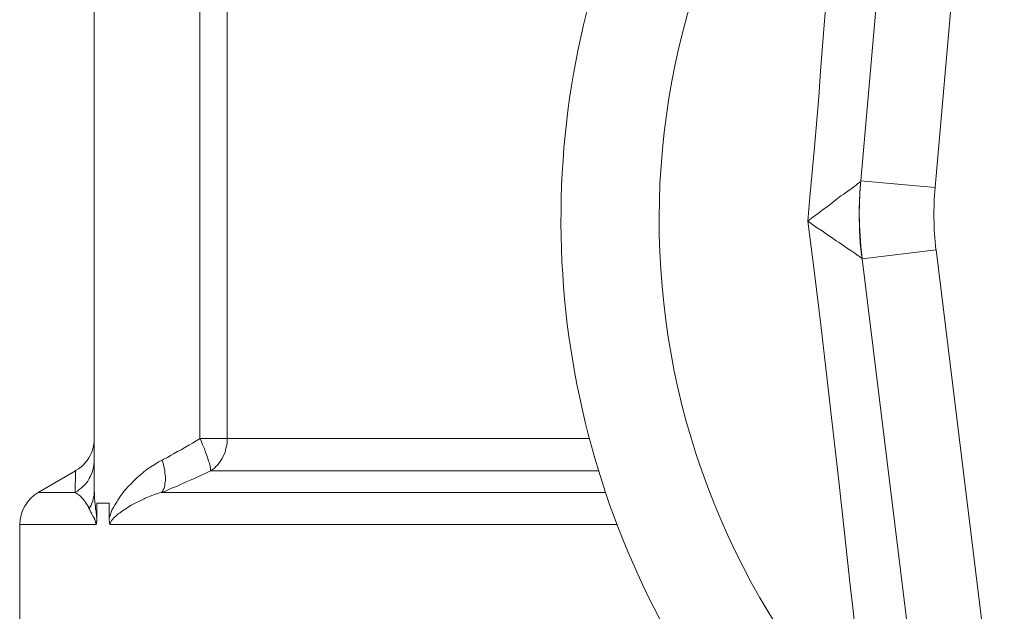
# Model space of a CAD drawing. Units: millimetres. Extents: x 80 to 299, y 18 to 237.
# Drawn here: x 183 to 184, y 171 to 171 of the extents above; entities that cross this region are included whole.
import ezdxf

# ---------------------------------------------------------------- set-up
doc = ezdxf.new("R2010")
doc.units = ezdxf.units.MM
doc.header["$MEASUREMENT"] = 0
doc.layers.add('Vrstva 1', color=7, linetype='Continuous')

msp = doc.modelspace()

# ---------------------------------------------------------------- linework, layer by layer
at = {"layer": 'Vrstva 1', "lineweight": 9}
for points in [[(183.8132, 173.4749), (183.8132, 173.4749), (183.6118, 171.1752), (183.6118, 171.1752)], [(183.8843, 173.2942), (183.8843, 173.2942), (183.6981, 171.1676), (183.6981, 171.1676)], [(182.7218, 172.0302), (182.7218, 172.0302), (182.7218, 170.8134), (182.7218, 170.8134)], [(182.8763, 170.8758), (182.8763, 170.8758), (182.8763, 172.0054), (182.8763, 172.0054)], [(182.8446, 171.9833), (182.8446, 171.9833), (182.8446, 170.8756), (182.8446, 170.8756)], [(183.6488, 171.9159), (183.4008, 171.7233), (183.2579, 171.4249), (183.2639, 171.1109)], [(183.5956, 171.7097), (183.2964, 171.3675), (183.3063, 170.8543), (183.6192, 170.5241)], [(183.6115, 171.1714), (183.6108, 171.1626), (183.6104, 171.1537), (183.6101, 171.1449)], [(183.611, 171.165), (183.6107, 171.1626), (183.6107, 171.1597), (183.6107, 171.1569)], [(183.6117, 171.1751), (183.6114, 171.1716), (183.6114, 171.1684), (183.611, 171.1652)], [(183.6117, 171.1751), (183.6117, 171.1741), (183.6114, 171.1726), (183.6114, 171.1712)], [(183.6115, 171.1714), (183.6115, 171.1714), (183.6119, 171.1753), (183.6119, 171.1753)], [(183.6981, 171.1675), (183.6981, 171.1675), (183.6116, 171.1753), (183.6116, 171.1753)], [(183.6981, 171.1675), (183.696, 171.1435), (183.6963, 171.1192), (183.6991, 171.0952)], [(183.6105, 171.155), (183.6105, 171.1525), (183.6101, 171.1501), (183.6101, 171.1479)], [(183.6106, 171.1572), (183.6106, 171.1572), (183.6106, 171.155), (183.6106, 171.155)], [(183.6101, 171.145), (183.6098, 171.1263), (183.6105, 171.1076), (183.6126, 171.0892)], [(183.6101, 171.145), (183.6101, 171.145), (183.6101, 171.1365), (183.6101, 171.1365)], [(183.6102, 171.1478), (183.6102, 171.1478), (183.6102, 171.145), (183.6102, 171.145)], [(183.6101, 171.1366), (183.6101, 171.1366), (183.6101, 171.1348), (183.6101, 171.1348)], [(183.6101, 171.1348), (183.6101, 171.1179), (183.6112, 171.1013), (183.6133, 171.0847)], [(183.2639, 171.1109), (183.2699, 170.7969), (183.4238, 170.5041), (183.6792, 170.321)], [(183.6127, 171.0893), (183.6131, 171.0876), (183.6131, 171.0862), (183.6131, 171.0844)], [(183.6133, 171.0847), (183.6133, 171.0847), (183.6129, 171.0892), (183.6129, 171.0892)], [(183.6133, 171.0846), (183.6133, 171.0846), (183.6994, 171.0951), (183.6994, 171.0951)], [(183.6133, 171.0846), (183.6133, 171.0846), (183.7689, 169.8205), (183.7689, 169.8205)], [(183.6993, 171.0951), (183.6993, 171.0951), (183.8334, 170.004), (183.8334, 170.004)], [(182.8446, 170.8758), (182.8446, 170.8758), (183.2965, 170.8758), (183.2965, 170.8758)], [(182.7002, 170.8382), (182.7002, 170.8382), (182.6569, 170.8132), (182.6569, 170.8132)], [(182.6996, 170.8133), (182.6996, 170.8133), (182.7, 170.8383), (182.7, 170.8383)], [(182.6996, 170.8133), (182.6996, 170.8133), (182.7, 170.8383), (182.7, 170.8383)], [(182.8568, 170.8382), (182.8568, 170.8382), (183.3073, 170.8382), (183.3073, 170.8382)], [(182.6569, 170.8133), (182.6435, 170.8055), (182.6354, 170.7911), (182.6354, 170.7759)], [(182.6996, 170.8133), (182.6996, 170.8133), (182.6566, 170.8133), (182.6566, 170.8133)], [(183.3155, 170.8133), (183.3155, 170.8133), (182.8004, 170.8133), (182.8004, 170.8133)], [(182.7157, 170.7947), (182.7175, 170.7971), (182.7189, 170.8), (182.72, 170.8028)], [(182.7249, 170.8008), (182.7249, 170.8008), (182.7394, 170.8008), (182.7394, 170.8008)], [(182.7249, 170.7837), (182.7249, 170.7837), (182.7249, 170.8006), (182.7249, 170.8006)], [(182.7393, 170.8008), (182.7393, 170.8008), (182.7393, 170.7838), (182.7393, 170.7838)], [(182.6353, 169.7878), (182.6353, 169.7878), (182.6353, 170.7759), (182.6353, 170.7759)], [(182.6353, 170.7758), (182.6353, 170.7758), (182.7242, 170.7758), (182.7242, 170.7758)], [(182.7402, 170.7758), (182.7402, 170.7758), (183.3286, 170.7758), (183.3286, 170.7758)]]:
    msp.add_open_spline(points, degree=3, dxfattribs=at)
for points, knots in [([(183.5503, 171.1284), (183.5503, 171.1284), (183.5527, 171.1562), (183.5527, 171.1562), (183.5527, 171.1562), (183.5527, 171.1562), (183.558, 171.2144), (183.558, 171.2144), (183.558, 171.2144), (183.558, 171.2144), (183.563, 171.2727), (183.563, 171.2727), (183.563, 171.2727), (183.563, 171.2727), (183.5651, 171.3026), (183.5651, 171.3026), (183.5651, 171.3026), (183.5651, 171.3026), (183.5697, 171.3608), (183.5697, 171.3608), (183.5697, 171.3608), (183.5697, 171.3608), (183.5746, 171.4191), (183.5746, 171.4191), (183.5746, 171.4191), (183.5746, 171.4191), (183.5788, 171.4773), (183.5788, 171.4773), (183.5788, 171.4773), (183.5788, 171.4773), (183.5831, 171.5351), (183.5831, 171.5351), (183.5831, 171.5351), (183.5831, 171.5351), (183.5873, 171.5933), (183.5873, 171.5933), (183.5873, 171.5933), (183.5873, 171.5933), (183.5915, 171.6519), (183.5915, 171.6519), (183.5915, 171.6519), (183.5915, 171.6519), (183.5954, 171.7097), (183.5954, 171.7097)], [0, 0, 0, 0, 0.083333, 0.083333, 0.083333, 0.083333, 0.166667, 0.166667, 0.166667, 0.166667, 0.25, 0.25, 0.25, 0.25, 0.333333, 0.333333, 0.333333, 0.333333, 0.416667, 0.416667, 0.416667, 0.416667, 0.5, 0.5, 0.5, 0.5, 0.583333, 0.583333, 0.583333, 0.583333, 0.666667, 0.666667, 0.666667, 0.666667, 0.75, 0.75, 0.75, 0.75, 0.833333, 0.833333, 0.833333, 0.833333, 1, 1, 1, 1]), ([(183.6117, 171.1751), (183.6117, 171.1751), (183.6117, 171.1748), (183.6117, 171.1748), (183.6117, 171.1748), (183.6117, 171.1748), (183.6114, 171.1741), (183.6114, 171.1741), (183.6114, 171.1741), (183.6114, 171.1741), (183.6107, 171.1737), (183.6107, 171.1737), (183.6107, 171.1737), (183.6107, 171.1737), (183.6103, 171.1733), (183.6103, 171.1733), (183.6103, 171.1733), (183.6103, 171.1733), (183.6085, 171.1719), (183.6085, 171.1719), (183.6085, 171.1719), (183.6085, 171.1719), (183.6064, 171.1702), (183.6064, 171.1702), (183.6064, 171.1702), (183.6064, 171.1702), (183.6036, 171.1681), (183.6036, 171.1681), (183.6036, 171.1681), (183.6036, 171.1681), (183.6001, 171.1656), (183.6001, 171.1656), (183.6001, 171.1656), (183.6001, 171.1656), (183.5983, 171.1642), (183.5983, 171.1642), (183.5983, 171.1642), (183.5983, 171.1642), (183.5923, 171.1596), (183.5923, 171.1596), (183.5923, 171.1596), (183.5923, 171.1596), (183.5888, 171.1575), (183.5888, 171.1575), (183.5888, 171.1575), (183.5888, 171.1575), (183.5828, 171.1529), (183.5828, 171.1529), (183.5828, 171.1529), (183.5828, 171.1529), (183.5786, 171.1497), (183.5786, 171.1497), (183.5786, 171.1497), (183.5786, 171.1497), (183.5726, 171.1451), (183.5726, 171.1451), (183.5726, 171.1451), (183.5726, 171.1451), (183.5687, 171.1423), (183.5687, 171.1423), (183.5687, 171.1423), (183.5687, 171.1423), (183.5627, 171.1377), (183.5627, 171.1377), (183.5627, 171.1377), (183.5627, 171.1377), (183.5563, 171.1328), (183.5563, 171.1328), (183.5563, 171.1328), (183.5563, 171.1328), (183.5503, 171.1282), (183.5503, 171.1282)], [0, 0, 0, 0, 0.052632, 0.052632, 0.052632, 0.052632, 0.105263, 0.105263, 0.105263, 0.105263, 0.157895, 0.157895, 0.157895, 0.157895, 0.210526, 0.210526, 0.210526, 0.210526, 0.263158, 0.263158, 0.263158, 0.263158, 0.315789, 0.315789, 0.315789, 0.315789, 0.368421, 0.368421, 0.368421, 0.368421, 0.421053, 0.421053, 0.421053, 0.421053, 0.473684, 0.473684, 0.473684, 0.473684, 0.526316, 0.526316, 0.526316, 0.526316, 0.578947, 0.578947, 0.578947, 0.578947, 0.631579, 0.631579, 0.631579, 0.631579, 0.684211, 0.684211, 0.684211, 0.684211, 0.736842, 0.736842, 0.736842, 0.736842, 0.789474, 0.789474, 0.789474, 0.789474, 0.842105, 0.842105, 0.842105, 0.842105, 0.894737, 0.894737, 0.894737, 0.894737, 1, 1, 1, 1]), ([(183.6129, 171.0893), (183.6129, 171.0893), (183.6118, 171.0992), (183.6118, 171.0992), (183.6118, 171.0992), (183.6118, 171.0992), (183.6111, 171.1116), (183.6111, 171.1116), (183.6111, 171.1116), (183.6111, 171.1116), (183.6104, 171.1239), (183.6104, 171.1239), (183.6104, 171.1239), (183.6104, 171.1239), (183.6101, 171.1363), (183.6101, 171.1363), (183.6101, 171.1363), (183.6101, 171.1363), (183.6104, 171.1486), (183.6104, 171.1486), (183.6104, 171.1486), (183.6104, 171.1486), (183.6108, 171.1613), (183.6108, 171.1613), (183.6108, 171.1613), (183.6108, 171.1613), (183.6115, 171.1712), (183.6115, 171.1712)], [0, 0, 0, 0, 0.125, 0.125, 0.125, 0.125, 0.25, 0.25, 0.25, 0.25, 0.375, 0.375, 0.375, 0.375, 0.5, 0.5, 0.5, 0.5, 0.625, 0.625, 0.625, 0.625, 0.75, 0.75, 0.75, 0.75, 1, 1, 1, 1]), ([(183.619, 170.5241), (183.619, 170.5241), (183.6155, 170.5555), (183.6155, 170.5555), (183.6155, 170.5555), (183.6155, 170.5555), (183.6091, 170.6158), (183.6091, 170.6158), (183.6091, 170.6158), (183.6091, 170.6158), (183.6028, 170.6761), (183.6028, 170.6761), (183.6028, 170.6761), (183.6028, 170.6761), (183.5996, 170.7054), (183.5996, 170.7054), (183.5996, 170.7054), (183.5996, 170.7054), (183.5929, 170.7661), (183.5929, 170.7661), (183.5929, 170.7661), (183.5929, 170.7661), (183.5862, 170.8264), (183.5862, 170.8264), (183.5862, 170.8264), (183.5862, 170.8264), (183.5795, 170.8867), (183.5795, 170.8867), (183.5795, 170.8867), (183.5795, 170.8867), (183.5724, 170.9474), (183.5724, 170.9474), (183.5724, 170.9474), (183.5724, 170.9474), (183.5654, 171.0077), (183.5654, 171.0077), (183.5654, 171.0077), (183.5654, 171.0077), (183.558, 171.068), (183.558, 171.068), (183.558, 171.068), (183.558, 171.068), (183.5502, 171.1284), (183.5502, 171.1284)], [0, 0, 0, 0, 0.083333, 0.083333, 0.083333, 0.083333, 0.166667, 0.166667, 0.166667, 0.166667, 0.25, 0.25, 0.25, 0.25, 0.333333, 0.333333, 0.333333, 0.333333, 0.416667, 0.416667, 0.416667, 0.416667, 0.5, 0.5, 0.5, 0.5, 0.583333, 0.583333, 0.583333, 0.583333, 0.666667, 0.666667, 0.666667, 0.666667, 0.75, 0.75, 0.75, 0.75, 0.833333, 0.833333, 0.833333, 0.833333, 1, 1, 1, 1]), ([(183.5503, 171.1284), (183.5503, 171.1284), (183.5541, 171.1255), (183.5541, 171.1255), (183.5541, 171.1255), (183.5541, 171.1255), (183.5605, 171.121), (183.5605, 171.121), (183.5605, 171.121), (183.5605, 171.121), (183.5668, 171.1171), (183.5668, 171.1171), (183.5668, 171.1171), (183.5668, 171.1171), (183.5732, 171.1125), (183.5732, 171.1125), (183.5732, 171.1125), (183.5732, 171.1125), (183.5774, 171.1097), (183.5774, 171.1097), (183.5774, 171.1097), (183.5774, 171.1097), (183.5834, 171.1054), (183.5834, 171.1054), (183.5834, 171.1054), (183.5834, 171.1054), (183.5869, 171.1033), (183.5869, 171.1033), (183.5869, 171.1033), (183.5869, 171.1033), (183.5933, 171.0987), (183.5933, 171.0987), (183.5933, 171.0987), (183.5933, 171.0987), (183.5951, 171.0973), (183.5951, 171.0973), (183.5951, 171.0973), (183.5951, 171.0973), (183.6014, 171.0934), (183.6014, 171.0934), (183.6014, 171.0934), (183.6014, 171.0934), (183.6049, 171.091), (183.6049, 171.091), (183.6049, 171.091), (183.6049, 171.091), (183.6078, 171.0889), (183.6078, 171.0889), (183.6078, 171.0889), (183.6078, 171.0889), (183.6081, 171.0889), (183.6081, 171.0889), (183.6081, 171.0889), (183.6081, 171.0889), (183.6102, 171.0871), (183.6102, 171.0871), (183.6102, 171.0871), (183.6102, 171.0871), (183.6116, 171.086), (183.6116, 171.086), (183.6116, 171.086), (183.6116, 171.086), (183.6123, 171.0857), (183.6123, 171.0857), (183.6123, 171.0857), (183.6123, 171.0857), (183.6131, 171.0853), (183.6131, 171.0853), (183.6131, 171.0853), (183.6131, 171.0853), (183.6131, 171.085), (183.6131, 171.085), (183.6131, 171.085), (183.6131, 171.085), (183.6134, 171.0846), (183.6134, 171.0846)], [0, 0, 0, 0, 0.05, 0.05, 0.05, 0.05, 0.1, 0.1, 0.1, 0.1, 0.15, 0.15, 0.15, 0.15, 0.2, 0.2, 0.2, 0.2, 0.25, 0.25, 0.25, 0.25, 0.3, 0.3, 0.3, 0.3, 0.35, 0.35, 0.35, 0.35, 0.4, 0.4, 0.4, 0.4, 0.45, 0.45, 0.45, 0.45, 0.5, 0.5, 0.5, 0.5, 0.55, 0.55, 0.55, 0.55, 0.6, 0.6, 0.6, 0.6, 0.65, 0.65, 0.65, 0.65, 0.7, 0.7, 0.7, 0.7, 0.75, 0.75, 0.75, 0.75, 0.8, 0.8, 0.8, 0.8, 0.85, 0.85, 0.85, 0.85, 0.9, 0.9, 0.9, 0.9, 1, 1, 1, 1]), ([(182.7218, 170.8758), (182.7218, 170.8758), (182.7218, 170.8722), (182.7218, 170.8722), (182.7218, 170.8722), (182.7218, 170.8722), (182.7215, 170.8691), (182.7215, 170.8691), (182.7215, 170.8691), (182.7215, 170.8691), (182.7208, 170.8659), (182.7208, 170.8659), (182.7208, 170.8659), (182.7208, 170.8659), (182.7197, 170.8624), (182.7197, 170.8624), (182.7197, 170.8624), (182.7197, 170.8624), (182.7187, 170.8592), (182.7187, 170.8592)], [0, 0, 0, 0, 0.166667, 0.166667, 0.166667, 0.166667, 0.333333, 0.333333, 0.333333, 0.333333, 0.5, 0.5, 0.5, 0.5, 0.666667, 0.666667, 0.666667, 0.666667, 1, 1, 1, 1]), ([(182.8006, 170.8507), (182.8006, 170.8507), (182.8023, 170.8518), (182.8023, 170.8518), (182.8023, 170.8518), (182.8023, 170.8518), (182.8069, 170.8539), (182.8069, 170.8539), (182.8069, 170.8539), (182.8069, 170.8539), (182.8112, 170.8564), (182.8112, 170.8564), (182.8112, 170.8564), (182.8112, 170.8564), (182.814, 170.8581), (182.814, 170.8581), (182.814, 170.8581), (182.814, 170.8581), (182.8186, 170.8606), (182.8186, 170.8606), (182.8186, 170.8606), (182.8186, 170.8606), (182.8228, 170.8627), (182.8228, 170.8627), (182.8228, 170.8627), (182.8228, 170.8627), (182.827, 170.8655), (182.827, 170.8655), (182.827, 170.8655), (182.827, 170.8655), (182.8316, 170.868), (182.8316, 170.868), (182.8316, 170.868), (182.8316, 170.868), (182.8358, 170.8705), (182.8358, 170.8705), (182.8358, 170.8705), (182.8358, 170.8705), (182.8401, 170.873), (182.8401, 170.873), (182.8401, 170.873), (182.8401, 170.873), (182.8447, 170.8758), (182.8447, 170.8758)], [0, 0, 0, 0, 0.083333, 0.083333, 0.083333, 0.083333, 0.166667, 0.166667, 0.166667, 0.166667, 0.25, 0.25, 0.25, 0.25, 0.333333, 0.333333, 0.333333, 0.333333, 0.416667, 0.416667, 0.416667, 0.416667, 0.5, 0.5, 0.5, 0.5, 0.583333, 0.583333, 0.583333, 0.583333, 0.666667, 0.666667, 0.666667, 0.666667, 0.75, 0.75, 0.75, 0.75, 0.833333, 0.833333, 0.833333, 0.833333, 1, 1, 1, 1]), ([(182.8568, 170.8382), (182.8568, 170.8382), (182.8568, 170.8393), (182.8568, 170.8393), (182.8568, 170.8393), (182.8568, 170.8393), (182.8568, 170.841), (182.8568, 170.841), (182.8568, 170.841), (182.8568, 170.841), (182.8564, 170.8428), (182.8564, 170.8428), (182.8564, 170.8428), (182.8564, 170.8428), (182.8564, 170.8435), (182.8564, 170.8435), (182.8564, 170.8435), (182.8564, 170.8435), (182.8557, 170.847), (182.8557, 170.847), (182.8557, 170.847), (182.8557, 170.847), (182.855, 170.8488), (182.855, 170.8488), (182.855, 170.8488), (182.855, 170.8488), (182.8539, 170.8523), (182.8539, 170.8523), (182.8539, 170.8523), (182.8539, 170.8523), (182.8539, 170.8527), (182.8539, 170.8527), (182.8539, 170.8527), (182.8539, 170.8527), (182.8525, 170.8562), (182.8525, 170.8562), (182.8525, 170.8562), (182.8525, 170.8562), (182.8511, 170.8601), (182.8511, 170.8601), (182.8511, 170.8601), (182.8511, 170.8601), (182.8497, 170.864), (182.8497, 170.864), (182.8497, 170.864), (182.8497, 170.864), (182.8494, 170.8647), (182.8494, 170.8647), (182.8494, 170.8647), (182.8494, 170.8647), (182.8476, 170.8685), (182.8476, 170.8685), (182.8476, 170.8685), (182.8476, 170.8685), (182.8462, 170.8721), (182.8462, 170.8721), (182.8462, 170.8721), (182.8462, 170.8721), (182.8448, 170.8756), (182.8448, 170.8756)], [0, 0, 0, 0, 0.0625, 0.0625, 0.0625, 0.0625, 0.125, 0.125, 0.125, 0.125, 0.1875, 0.1875, 0.1875, 0.1875, 0.25, 0.25, 0.25, 0.25, 0.3125, 0.3125, 0.3125, 0.3125, 0.375, 0.375, 0.375, 0.375, 0.4375, 0.4375, 0.4375, 0.4375, 0.5, 0.5, 0.5, 0.5, 0.5625, 0.5625, 0.5625, 0.5625, 0.625, 0.625, 0.625, 0.625, 0.6875, 0.6875, 0.6875, 0.6875, 0.75, 0.75, 0.75, 0.75, 0.8125, 0.8125, 0.8125, 0.8125, 0.875, 0.875, 0.875, 0.875, 1, 1, 1, 1]), ([(182.8568, 170.8382), (182.8568, 170.8382), (182.8592, 170.84), (182.8592, 170.84), (182.8592, 170.84), (182.8592, 170.84), (182.8614, 170.8414), (182.8614, 170.8414), (182.8614, 170.8414), (182.8614, 170.8414), (182.8631, 170.8435), (182.8631, 170.8435), (182.8631, 170.8435), (182.8631, 170.8435), (182.8652, 170.8453), (182.8652, 170.8453), (182.8652, 170.8453), (182.8652, 170.8453), (182.867, 170.8477), (182.867, 170.8477), (182.867, 170.8477), (182.867, 170.8477), (182.8688, 170.8502), (182.8688, 170.8502), (182.8688, 170.8502), (182.8688, 170.8502), (182.8702, 170.8527), (182.8702, 170.8527), (182.8702, 170.8527), (182.8702, 170.8527), (182.8712, 170.8541), (182.8712, 170.8541), (182.8712, 170.8541), (182.8712, 170.8541), (182.8723, 170.8569), (182.8723, 170.8569), (182.8723, 170.8569), (182.8723, 170.8569), (182.8737, 170.8594), (182.8737, 170.8594), (182.8737, 170.8594), (182.8737, 170.8594), (182.8744, 170.8625), (182.8744, 170.8625), (182.8744, 170.8625), (182.8744, 170.8625), (182.8751, 170.8654), (182.8751, 170.8654), (182.8751, 170.8654), (182.8751, 170.8654), (182.8758, 170.8682), (182.8758, 170.8682), (182.8758, 170.8682), (182.8758, 170.8682), (182.8762, 170.8714), (182.8762, 170.8714), (182.8762, 170.8714), (182.8762, 170.8714), (182.8762, 170.8742), (182.8762, 170.8742), (182.8762, 170.8742), (182.8762, 170.8742), (182.8762, 170.8756), (182.8762, 170.8756)], [0, 0, 0, 0, 0.058824, 0.058824, 0.058824, 0.058824, 0.117647, 0.117647, 0.117647, 0.117647, 0.176471, 0.176471, 0.176471, 0.176471, 0.235294, 0.235294, 0.235294, 0.235294, 0.294118, 0.294118, 0.294118, 0.294118, 0.352941, 0.352941, 0.352941, 0.352941, 0.411765, 0.411765, 0.411765, 0.411765, 0.470588, 0.470588, 0.470588, 0.470588, 0.529412, 0.529412, 0.529412, 0.529412, 0.588235, 0.588235, 0.588235, 0.588235, 0.647059, 0.647059, 0.647059, 0.647059, 0.705882, 0.705882, 0.705882, 0.705882, 0.764706, 0.764706, 0.764706, 0.764706, 0.823529, 0.823529, 0.823529, 0.823529, 0.882353, 0.882353, 0.882353, 0.882353, 1, 1, 1, 1]), ([(182.7186, 170.8592), (182.7186, 170.8592), (182.7171, 170.856), (182.7171, 170.856), (182.7171, 170.856), (182.7171, 170.856), (182.7154, 170.8532), (182.7154, 170.8532), (182.7154, 170.8532), (182.7154, 170.8532), (182.7136, 170.8503), (182.7136, 170.8503), (182.7136, 170.8503), (182.7136, 170.8503), (182.7115, 170.8475), (182.7115, 170.8475), (182.7115, 170.8475), (182.7115, 170.8475), (182.709, 170.845), (182.709, 170.845), (182.709, 170.845), (182.709, 170.845), (182.7066, 170.8429), (182.7066, 170.8429), (182.7066, 170.8429), (182.7066, 170.8429), (182.7037, 170.8405), (182.7037, 170.8405), (182.7037, 170.8405), (182.7037, 170.8405), (182.7009, 170.8391), (182.7009, 170.8391), (182.7009, 170.8391), (182.7009, 170.8391), (182.7002, 170.838), (182.7002, 170.838)], [0, 0, 0, 0, 0.1, 0.1, 0.1, 0.1, 0.2, 0.2, 0.2, 0.2, 0.3, 0.3, 0.3, 0.3, 0.4, 0.4, 0.4, 0.4, 0.5, 0.5, 0.5, 0.5, 0.6, 0.6, 0.6, 0.6, 0.7, 0.7, 0.7, 0.7, 0.8, 0.8, 0.8, 0.8, 1, 1, 1, 1]), ([(182.7218, 170.8507), (182.7218, 170.8507), (182.7218, 170.8479), (182.7218, 170.8479), (182.7218, 170.8479), (182.7218, 170.8479), (182.7215, 170.8451), (182.7215, 170.8451), (182.7215, 170.8451), (182.7215, 170.8451), (182.7211, 170.8423), (182.7211, 170.8423), (182.7211, 170.8423), (182.7211, 170.8423), (182.7204, 170.8394), (182.7204, 170.8394), (182.7204, 170.8394), (182.7204, 170.8394), (182.7194, 170.8366), (182.7194, 170.8366), (182.7194, 170.8366), (182.7194, 170.8366), (182.7183, 170.8341), (182.7183, 170.8341), (182.7183, 170.8341), (182.7183, 170.8341), (182.7172, 170.8313), (182.7172, 170.8313), (182.7172, 170.8313), (182.7172, 170.8313), (182.7158, 170.8292), (182.7158, 170.8292), (182.7158, 170.8292), (182.7158, 170.8292), (182.7144, 170.8264), (182.7144, 170.8264), (182.7144, 170.8264), (182.7144, 170.8264), (182.7127, 170.8243), (182.7127, 170.8243), (182.7127, 170.8243), (182.7127, 170.8243), (182.7109, 170.8222), (182.7109, 170.8222), (182.7109, 170.8222), (182.7109, 170.8222), (182.7088, 170.82), (182.7088, 170.82), (182.7088, 170.82), (182.7088, 170.82), (182.7067, 170.8183), (182.7067, 170.8183), (182.7067, 170.8183), (182.7067, 170.8183), (182.7042, 170.8165), (182.7042, 170.8165), (182.7042, 170.8165), (182.7042, 170.8165), (182.7024, 170.8147), (182.7024, 170.8147), (182.7024, 170.8147), (182.7024, 170.8147), (182.6996, 170.8133), (182.6996, 170.8133)], [0, 0, 0, 0, 0.058824, 0.058824, 0.058824, 0.058824, 0.117647, 0.117647, 0.117647, 0.117647, 0.176471, 0.176471, 0.176471, 0.176471, 0.235294, 0.235294, 0.235294, 0.235294, 0.294118, 0.294118, 0.294118, 0.294118, 0.352941, 0.352941, 0.352941, 0.352941, 0.411765, 0.411765, 0.411765, 0.411765, 0.470588, 0.470588, 0.470588, 0.470588, 0.529412, 0.529412, 0.529412, 0.529412, 0.588235, 0.588235, 0.588235, 0.588235, 0.647059, 0.647059, 0.647059, 0.647059, 0.705882, 0.705882, 0.705882, 0.705882, 0.764706, 0.764706, 0.764706, 0.764706, 0.823529, 0.823529, 0.823529, 0.823529, 0.882353, 0.882353, 0.882353, 0.882353, 1, 1, 1, 1]), ([(182.7393, 170.7837), (182.7393, 170.7837), (182.7403, 170.7865), (182.7403, 170.7865), (182.7403, 170.7865), (182.7403, 170.7865), (182.741, 170.7893), (182.741, 170.7893), (182.741, 170.7893), (182.741, 170.7893), (182.7424, 170.7925), (182.7424, 170.7925), (182.7424, 170.7925), (182.7424, 170.7925), (182.7442, 170.7957), (182.7442, 170.7957), (182.7442, 170.7957), (182.7442, 170.7957), (182.746, 170.7992), (182.746, 170.7992), (182.746, 170.7992), (182.746, 170.7992), (182.7484, 170.8028), (182.7484, 170.8028), (182.7484, 170.8028), (182.7484, 170.8028), (182.7491, 170.8042), (182.7491, 170.8042), (182.7491, 170.8042), (182.7491, 170.8042), (182.752, 170.8084), (182.752, 170.8084), (182.752, 170.8084), (182.752, 170.8084), (182.7551, 170.8126), (182.7551, 170.8126), (182.7551, 170.8126), (182.7551, 170.8126), (182.7583, 170.8165), (182.7583, 170.8165), (182.7583, 170.8165), (182.7583, 170.8165), (182.7618, 170.8204), (182.7618, 170.8204), (182.7618, 170.8204), (182.7618, 170.8204), (182.7629, 170.8218), (182.7629, 170.8218), (182.7629, 170.8218), (182.7629, 170.8218), (182.764, 170.8225), (182.764, 170.8225), (182.764, 170.8225), (182.764, 170.8225), (182.7678, 170.8267), (182.7678, 170.8267), (182.7678, 170.8267), (182.7678, 170.8267), (182.7714, 170.8303), (182.7714, 170.8303), (182.7714, 170.8303), (182.7714, 170.8303), (182.7752, 170.8334), (182.7752, 170.8334), (182.7752, 170.8334), (182.7752, 170.8334), (182.7795, 170.837), (182.7795, 170.837), (182.7795, 170.837), (182.7795, 170.837), (182.7834, 170.8401), (182.7834, 170.8401), (182.7834, 170.8401), (182.7834, 170.8401), (182.7876, 170.843), (182.7876, 170.843), (182.7876, 170.843), (182.7876, 170.843), (182.7922, 170.8458), (182.7922, 170.8458), (182.7922, 170.8458), (182.7922, 170.8458), (182.7964, 170.8486), (182.7964, 170.8486), (182.7964, 170.8486), (182.7964, 170.8486), (182.8006, 170.8507), (182.8006, 170.8507)], [0, 0, 0, 0, 0.043478, 0.043478, 0.043478, 0.043478, 0.086957, 0.086957, 0.086957, 0.086957, 0.130435, 0.130435, 0.130435, 0.130435, 0.173913, 0.173913, 0.173913, 0.173913, 0.217391, 0.217391, 0.217391, 0.217391, 0.26087, 0.26087, 0.26087, 0.26087, 0.304348, 0.304348, 0.304348, 0.304348, 0.347826, 0.347826, 0.347826, 0.347826, 0.391304, 0.391304, 0.391304, 0.391304, 0.434783, 0.434783, 0.434783, 0.434783, 0.478261, 0.478261, 0.478261, 0.478261, 0.521739, 0.521739, 0.521739, 0.521739, 0.565217, 0.565217, 0.565217, 0.565217, 0.608696, 0.608696, 0.608696, 0.608696, 0.652174, 0.652174, 0.652174, 0.652174, 0.695652, 0.695652, 0.695652, 0.695652, 0.73913, 0.73913, 0.73913, 0.73913, 0.782609, 0.782609, 0.782609, 0.782609, 0.826087, 0.826087, 0.826087, 0.826087, 0.869565, 0.869565, 0.869565, 0.869565, 0.913043, 0.913043, 0.913043, 0.913043, 1, 1, 1, 1]), ([(182.8001, 170.8133), (182.8001, 170.8133), (182.8012, 170.8144), (182.8012, 170.8144), (182.8012, 170.8144), (182.8012, 170.8144), (182.8019, 170.8161), (182.8019, 170.8161), (182.8019, 170.8161), (182.8019, 170.8161), (182.8026, 170.8175), (182.8026, 170.8175), (182.8026, 170.8175), (182.8026, 170.8175), (182.8033, 170.8193), (182.8033, 170.8193), (182.8033, 170.8193), (182.8033, 170.8193), (182.804, 170.8214), (182.804, 170.8214), (182.804, 170.8214), (182.804, 170.8214), (182.804, 170.8239), (182.804, 170.8239), (182.804, 170.8239), (182.804, 170.8239), (182.8044, 170.8264), (182.8044, 170.8264), (182.8044, 170.8264), (182.8044, 170.8264), (182.8044, 170.8281), (182.8044, 170.8281), (182.8044, 170.8281), (182.8044, 170.8281), (182.8044, 170.8316), (182.8044, 170.8316), (182.8044, 170.8316), (182.8044, 170.8316), (182.804, 170.8352), (182.804, 170.8352), (182.804, 170.8352), (182.804, 170.8352), (182.8037, 170.8383), (182.8037, 170.8383), (182.8037, 170.8383), (182.8037, 170.8383), (182.803, 170.8422), (182.803, 170.8422), (182.803, 170.8422), (182.803, 170.8422), (182.8026, 170.8433), (182.8026, 170.8433), (182.8026, 170.8433), (182.8026, 170.8433), (182.8019, 170.8472), (182.8019, 170.8472), (182.8019, 170.8472), (182.8019, 170.8472), (182.8005, 170.8507), (182.8005, 170.8507)], [0, 0, 0, 0, 0.0625, 0.0625, 0.0625, 0.0625, 0.125, 0.125, 0.125, 0.125, 0.1875, 0.1875, 0.1875, 0.1875, 0.25, 0.25, 0.25, 0.25, 0.3125, 0.3125, 0.3125, 0.3125, 0.375, 0.375, 0.375, 0.375, 0.4375, 0.4375, 0.4375, 0.4375, 0.5, 0.5, 0.5, 0.5, 0.5625, 0.5625, 0.5625, 0.5625, 0.625, 0.625, 0.625, 0.625, 0.6875, 0.6875, 0.6875, 0.6875, 0.75, 0.75, 0.75, 0.75, 0.8125, 0.8125, 0.8125, 0.8125, 0.875, 0.875, 0.875, 0.875, 1, 1, 1, 1]), ([(182.8568, 170.8382), (182.8568, 170.8382), (182.8536, 170.8368), (182.8536, 170.8368), (182.8536, 170.8368), (182.8536, 170.8368), (182.8479, 170.834), (182.8479, 170.834), (182.8479, 170.834), (182.8479, 170.834), (182.8423, 170.8315), (182.8423, 170.8315), (182.8423, 170.8315), (182.8423, 170.8315), (182.8398, 170.8301), (182.8398, 170.8301), (182.8398, 170.8301), (182.8398, 170.8301), (182.8345, 170.828), (182.8345, 170.828), (182.8345, 170.828), (182.8345, 170.828), (182.8285, 170.8255), (182.8285, 170.8255), (182.8285, 170.8255), (182.8285, 170.8255), (182.8229, 170.8227), (182.8229, 170.8227), (182.8229, 170.8227), (182.8229, 170.8227), (182.8173, 170.8202), (182.8173, 170.8202), (182.8173, 170.8202), (182.8173, 170.8202), (182.8116, 170.8181), (182.8116, 170.8181), (182.8116, 170.8181), (182.8116, 170.8181), (182.806, 170.8156), (182.806, 170.8156), (182.806, 170.8156), (182.806, 170.8156), (182.8, 170.8132), (182.8, 170.8132)], [0, 0, 0, 0, 0.083333, 0.083333, 0.083333, 0.083333, 0.166667, 0.166667, 0.166667, 0.166667, 0.25, 0.25, 0.25, 0.25, 0.333333, 0.333333, 0.333333, 0.333333, 0.416667, 0.416667, 0.416667, 0.416667, 0.5, 0.5, 0.5, 0.5, 0.583333, 0.583333, 0.583333, 0.583333, 0.666667, 0.666667, 0.666667, 0.666667, 0.75, 0.75, 0.75, 0.75, 0.833333, 0.833333, 0.833333, 0.833333, 1, 1, 1, 1]), ([(182.7157, 170.7947), (182.7157, 170.7947), (182.7154, 170.7957), (182.7154, 170.7957), (182.7154, 170.7957), (182.7154, 170.7957), (182.7143, 170.7978), (182.7143, 170.7978), (182.7143, 170.7978), (182.7143, 170.7978), (182.7129, 170.8), (182.7129, 170.8), (182.7129, 170.8), (182.7129, 170.8), (182.7115, 170.8021), (182.7115, 170.8021), (182.7115, 170.8021), (182.7115, 170.8021), (182.7108, 170.8031), (182.7108, 170.8031), (182.7108, 170.8031), (182.7108, 170.8031), (182.709, 170.8053), (182.709, 170.8053), (182.709, 170.8053), (182.709, 170.8053), (182.7073, 170.807), (182.7073, 170.807), (182.7073, 170.807), (182.7073, 170.807), (182.7059, 170.8088), (182.7059, 170.8088), (182.7059, 170.8088), (182.7059, 170.8088), (182.7037, 170.8105), (182.7037, 170.8105), (182.7037, 170.8105), (182.7037, 170.8105), (182.7016, 170.812), (182.7016, 170.812), (182.7016, 170.812), (182.7016, 170.812), (182.6995, 170.8134), (182.6995, 170.8134)], [0, 0, 0, 0, 0.083333, 0.083333, 0.083333, 0.083333, 0.166667, 0.166667, 0.166667, 0.166667, 0.25, 0.25, 0.25, 0.25, 0.333333, 0.333333, 0.333333, 0.333333, 0.416667, 0.416667, 0.416667, 0.416667, 0.5, 0.5, 0.5, 0.5, 0.583333, 0.583333, 0.583333, 0.583333, 0.666667, 0.666667, 0.666667, 0.666667, 0.75, 0.75, 0.75, 0.75, 0.833333, 0.833333, 0.833333, 0.833333, 1, 1, 1, 1]), ([(182.7218, 170.8137), (182.7218, 170.8137), (182.7218, 170.8126), (182.7218, 170.8126), (182.7218, 170.8126), (182.7218, 170.8126), (182.7218, 170.8112), (182.7218, 170.8112), (182.7218, 170.8112), (182.7218, 170.8112), (182.7218, 170.8101), (182.7218, 170.8101), (182.7218, 170.8101), (182.7218, 170.8101), (182.7215, 170.8091), (182.7215, 170.8091), (182.7215, 170.8091), (182.7215, 170.8091), (182.7215, 170.808), (182.7215, 170.808), (182.7215, 170.808), (182.7215, 170.808), (182.7211, 170.807), (182.7211, 170.807), (182.7211, 170.807), (182.7211, 170.807), (182.7208, 170.8059), (182.7208, 170.8059), (182.7208, 170.8059), (182.7208, 170.8059), (182.7208, 170.8048), (182.7208, 170.8048), (182.7208, 170.8048), (182.7208, 170.8048), (182.7201, 170.8038), (182.7201, 170.8038), (182.7201, 170.8038), (182.7201, 170.8038), (182.7201, 170.8027), (182.7201, 170.8027)], [0, 0, 0, 0, 0.090909, 0.090909, 0.090909, 0.090909, 0.181818, 0.181818, 0.181818, 0.181818, 0.272727, 0.272727, 0.272727, 0.272727, 0.363636, 0.363636, 0.363636, 0.363636, 0.454545, 0.454545, 0.454545, 0.454545, 0.545455, 0.545455, 0.545455, 0.545455, 0.636364, 0.636364, 0.636364, 0.636364, 0.727273, 0.727273, 0.727273, 0.727273, 0.818182, 0.818182, 0.818182, 0.818182, 1, 1, 1, 1]), ([(182.7224, 170.8037), (182.7224, 170.8037), (182.7224, 170.8048), (182.7224, 170.8048), (182.7224, 170.8048), (182.7224, 170.8048), (182.7221, 170.8055), (182.7221, 170.8055), (182.7221, 170.8055), (182.7221, 170.8055), (182.7221, 170.8069), (182.7221, 170.8069), (182.7221, 170.8069), (182.7221, 170.8069), (182.7221, 170.8076), (182.7221, 170.8076), (182.7221, 170.8076), (182.7221, 170.8076), (182.7221, 170.8087), (182.7221, 170.8087), (182.7221, 170.8087), (182.7221, 170.8087), (182.7221, 170.8094), (182.7221, 170.8094), (182.7221, 170.8094), (182.7221, 170.8094), (182.7221, 170.8104), (182.7221, 170.8104), (182.7221, 170.8104), (182.7221, 170.8104), (182.7221, 170.8115), (182.7221, 170.8115), (182.7221, 170.8115), (182.7221, 170.8115), (182.7221, 170.8126), (182.7221, 170.8126), (182.7221, 170.8126), (182.7221, 170.8126), (182.7221, 170.8136), (182.7221, 170.8136)], [0, 0, 0, 0, 0.090909, 0.090909, 0.090909, 0.090909, 0.181818, 0.181818, 0.181818, 0.181818, 0.272727, 0.272727, 0.272727, 0.272727, 0.363636, 0.363636, 0.363636, 0.363636, 0.454545, 0.454545, 0.454545, 0.454545, 0.545455, 0.545455, 0.545455, 0.545455, 0.636364, 0.636364, 0.636364, 0.636364, 0.727273, 0.727273, 0.727273, 0.727273, 0.818182, 0.818182, 0.818182, 0.818182, 1, 1, 1, 1]), ([(182.8001, 170.8133), (182.8001, 170.8133), (182.7977, 170.8126), (182.7977, 170.8126), (182.7977, 170.8126), (182.7977, 170.8126), (182.792, 170.8108), (182.792, 170.8108), (182.792, 170.8108), (182.792, 170.8108), (182.7867, 170.8087), (182.7867, 170.8087), (182.7867, 170.8087), (182.7867, 170.8087), (182.7811, 170.8066), (182.7811, 170.8066), (182.7811, 170.8066), (182.7811, 170.8066), (182.78, 170.8059), (182.78, 170.8059), (182.78, 170.8059), (182.78, 170.8059), (182.7751, 170.8034), (182.7751, 170.8034), (182.7751, 170.8034), (182.7751, 170.8034), (182.7702, 170.8013), (182.7702, 170.8013), (182.7702, 170.8013), (182.7702, 170.8013), (182.7649, 170.7985), (182.7649, 170.7985), (182.7649, 170.7985), (182.7649, 170.7985), (182.7628, 170.7971), (182.7628, 170.7971), (182.7628, 170.7971), (182.7628, 170.7971), (182.7585, 170.7943), (182.7585, 170.7943), (182.7585, 170.7943), (182.7585, 170.7943), (182.7546, 170.7918), (182.7546, 170.7918), (182.7546, 170.7918), (182.7546, 170.7918), (182.7511, 170.7893), (182.7511, 170.7893), (182.7511, 170.7893), (182.7511, 170.7893), (182.7497, 170.7883), (182.7497, 170.7883), (182.7497, 170.7883), (182.7497, 170.7883), (182.7472, 170.7861), (182.7472, 170.7861), (182.7472, 170.7861), (182.7472, 170.7861), (182.7448, 170.784), (182.7448, 170.784), (182.7448, 170.784), (182.7448, 170.784), (182.7441, 170.7833), (182.7441, 170.7833), (182.7441, 170.7833), (182.7441, 170.7833), (182.743, 170.7819), (182.743, 170.7819), (182.743, 170.7819), (182.743, 170.7819), (182.7419, 170.7805), (182.7419, 170.7805), (182.7419, 170.7805), (182.7419, 170.7805), (182.7412, 170.7791), (182.7412, 170.7791), (182.7412, 170.7791), (182.7412, 170.7791), (182.7409, 170.778), (182.7409, 170.778), (182.7409, 170.778), (182.7409, 170.778), (182.7402, 170.777), (182.7402, 170.777), (182.7402, 170.777), (182.7402, 170.777), (182.7402, 170.7759), (182.7402, 170.7759)], [0, 0, 0, 0, 0.043478, 0.043478, 0.043478, 0.043478, 0.086957, 0.086957, 0.086957, 0.086957, 0.130435, 0.130435, 0.130435, 0.130435, 0.173913, 0.173913, 0.173913, 0.173913, 0.217391, 0.217391, 0.217391, 0.217391, 0.26087, 0.26087, 0.26087, 0.26087, 0.304348, 0.304348, 0.304348, 0.304348, 0.347826, 0.347826, 0.347826, 0.347826, 0.391304, 0.391304, 0.391304, 0.391304, 0.434783, 0.434783, 0.434783, 0.434783, 0.478261, 0.478261, 0.478261, 0.478261, 0.521739, 0.521739, 0.521739, 0.521739, 0.565217, 0.565217, 0.565217, 0.565217, 0.608696, 0.608696, 0.608696, 0.608696, 0.652174, 0.652174, 0.652174, 0.652174, 0.695652, 0.695652, 0.695652, 0.695652, 0.73913, 0.73913, 0.73913, 0.73913, 0.782609, 0.782609, 0.782609, 0.782609, 0.826087, 0.826087, 0.826087, 0.826087, 0.869565, 0.869565, 0.869565, 0.869565, 0.913043, 0.913043, 0.913043, 0.913043, 1, 1, 1, 1]), ([(182.7249, 170.7837), (182.7249, 170.7837), (182.7246, 170.7855), (182.7246, 170.7855), (182.7246, 170.7855), (182.7246, 170.7855), (182.7246, 170.7876), (182.7246, 170.7876), (182.7246, 170.7876), (182.7246, 170.7876), (182.7242, 170.7893), (182.7242, 170.7893), (182.7242, 170.7893), (182.7242, 170.7893), (182.7242, 170.7893), (182.7242, 170.7893), (182.7242, 170.7893), (182.7242, 170.7893), (182.7239, 170.7915), (182.7239, 170.7915), (182.7239, 170.7915), (182.7239, 170.7915), (182.7235, 170.7936), (182.7235, 170.7936), (182.7235, 170.7936), (182.7235, 170.7936), (182.7232, 170.7957), (182.7232, 170.7957), (182.7232, 170.7957), (182.7232, 170.7957), (182.7232, 170.7978), (182.7232, 170.7978), (182.7232, 170.7978), (182.7232, 170.7978), (182.7228, 170.7996), (182.7228, 170.7996), (182.7228, 170.7996), (182.7228, 170.7996), (182.7225, 170.8017), (182.7225, 170.8017), (182.7225, 170.8017), (182.7225, 170.8017), (182.7225, 170.8038), (182.7225, 170.8038)], [0, 0, 0, 0, 0.083333, 0.083333, 0.083333, 0.083333, 0.166667, 0.166667, 0.166667, 0.166667, 0.25, 0.25, 0.25, 0.25, 0.333333, 0.333333, 0.333333, 0.333333, 0.416667, 0.416667, 0.416667, 0.416667, 0.5, 0.5, 0.5, 0.5, 0.583333, 0.583333, 0.583333, 0.583333, 0.666667, 0.666667, 0.666667, 0.666667, 0.75, 0.75, 0.75, 0.75, 0.833333, 0.833333, 0.833333, 0.833333, 1, 1, 1, 1]), ([(182.7157, 170.7947), (182.7157, 170.7947), (182.7157, 170.7947), (182.7157, 170.7947), (182.7157, 170.7947), (182.7157, 170.7947), (182.7168, 170.7929), (182.7168, 170.7929), (182.7168, 170.7929), (182.7168, 170.7929), (182.7175, 170.7908), (182.7175, 170.7908), (182.7175, 170.7908), (182.7175, 170.7908), (182.7186, 170.789), (182.7186, 170.789), (182.7186, 170.789), (182.7186, 170.789), (182.7196, 170.7873), (182.7196, 170.7873), (182.7196, 170.7873), (182.7196, 170.7873), (182.7203, 170.7855), (182.7203, 170.7855), (182.7203, 170.7855), (182.7203, 170.7855), (182.7214, 170.7841), (182.7214, 170.7841), (182.7214, 170.7841), (182.7214, 170.7841), (182.7224, 170.782), (182.7224, 170.782), (182.7224, 170.782), (182.7224, 170.782), (182.7231, 170.7802), (182.7231, 170.7802), (182.7231, 170.7802), (182.7231, 170.7802), (182.7235, 170.7784), (182.7235, 170.7784), (182.7235, 170.7784), (182.7235, 170.7784), (182.7242, 170.777), (182.7242, 170.777), (182.7242, 170.777), (182.7242, 170.777), (182.7242, 170.7756), (182.7242, 170.7756)], [0, 0, 0, 0, 0.076923, 0.076923, 0.076923, 0.076923, 0.153846, 0.153846, 0.153846, 0.153846, 0.230769, 0.230769, 0.230769, 0.230769, 0.307692, 0.307692, 0.307692, 0.307692, 0.384615, 0.384615, 0.384615, 0.384615, 0.461538, 0.461538, 0.461538, 0.461538, 0.538462, 0.538462, 0.538462, 0.538462, 0.615385, 0.615385, 0.615385, 0.615385, 0.692308, 0.692308, 0.692308, 0.692308, 0.769231, 0.769231, 0.769231, 0.769231, 0.846154, 0.846154, 0.846154, 0.846154, 1, 1, 1, 1]), ([(182.7241, 170.7758), (182.7241, 170.7758), (182.7241, 170.7761), (182.7241, 170.7761), (182.7241, 170.7761), (182.7241, 170.7761), (182.7245, 170.7768), (182.7245, 170.7768), (182.7245, 170.7768), (182.7245, 170.7768), (182.7245, 170.7775), (182.7245, 170.7775), (182.7245, 170.7775), (182.7245, 170.7775), (182.7245, 170.7782), (182.7245, 170.7782), (182.7245, 170.7782), (182.7245, 170.7782), (182.7245, 170.7789), (182.7245, 170.7789), (182.7245, 170.7789), (182.7245, 170.7789), (182.7248, 170.7796), (182.7248, 170.7796), (182.7248, 170.7796), (182.7248, 170.7796), (182.7248, 170.7807), (182.7248, 170.7807), (182.7248, 170.7807), (182.7248, 170.7807), (182.7248, 170.7814), (182.7248, 170.7814), (182.7248, 170.7814), (182.7248, 170.7814), (182.7248, 170.7821), (182.7248, 170.7821), (182.7248, 170.7821), (182.7248, 170.7821), (182.7248, 170.7828), (182.7248, 170.7828), (182.7248, 170.7828), (182.7248, 170.7828), (182.7248, 170.7835), (182.7248, 170.7835)], [0, 0, 0, 0, 0.083333, 0.083333, 0.083333, 0.083333, 0.166667, 0.166667, 0.166667, 0.166667, 0.25, 0.25, 0.25, 0.25, 0.333333, 0.333333, 0.333333, 0.333333, 0.416667, 0.416667, 0.416667, 0.416667, 0.5, 0.5, 0.5, 0.5, 0.583333, 0.583333, 0.583333, 0.583333, 0.666667, 0.666667, 0.666667, 0.666667, 0.75, 0.75, 0.75, 0.75, 0.833333, 0.833333, 0.833333, 0.833333, 1, 1, 1, 1]), ([(182.7393, 170.7837), (182.7393, 170.7837), (182.7393, 170.7833), (182.7393, 170.7833), (182.7393, 170.7833), (182.7393, 170.7833), (182.7393, 170.7823), (182.7393, 170.7823), (182.7393, 170.7823), (182.7393, 170.7823), (182.7393, 170.7816), (182.7393, 170.7816), (182.7393, 170.7816), (182.7393, 170.7816), (182.7393, 170.7812), (182.7393, 170.7812), (182.7393, 170.7812), (182.7393, 170.7812), (182.7393, 170.7805), (182.7393, 170.7805), (182.7393, 170.7805), (182.7393, 170.7805), (182.7396, 170.7798), (182.7396, 170.7798), (182.7396, 170.7798), (182.7396, 170.7798), (182.7396, 170.7788), (182.7396, 170.7788), (182.7396, 170.7788), (182.7396, 170.7788), (182.7396, 170.7781), (182.7396, 170.7781), (182.7396, 170.7781), (182.7396, 170.7781), (182.7396, 170.7774), (182.7396, 170.7774), (182.7396, 170.7774), (182.7396, 170.7774), (182.74, 170.7763), (182.74, 170.7763), (182.74, 170.7763), (182.74, 170.7763), (182.7403, 170.7759), (182.7403, 170.7759)], [0, 0, 0, 0, 0.083333, 0.083333, 0.083333, 0.083333, 0.166667, 0.166667, 0.166667, 0.166667, 0.25, 0.25, 0.25, 0.25, 0.333333, 0.333333, 0.333333, 0.333333, 0.416667, 0.416667, 0.416667, 0.416667, 0.5, 0.5, 0.5, 0.5, 0.583333, 0.583333, 0.583333, 0.583333, 0.666667, 0.666667, 0.666667, 0.666667, 0.75, 0.75, 0.75, 0.75, 0.833333, 0.833333, 0.833333, 0.833333, 1, 1, 1, 1])]:
    msp.add_open_spline(points, degree=3, knots=knots, dxfattribs=at)

doc.saveas('drawing.dxf')
